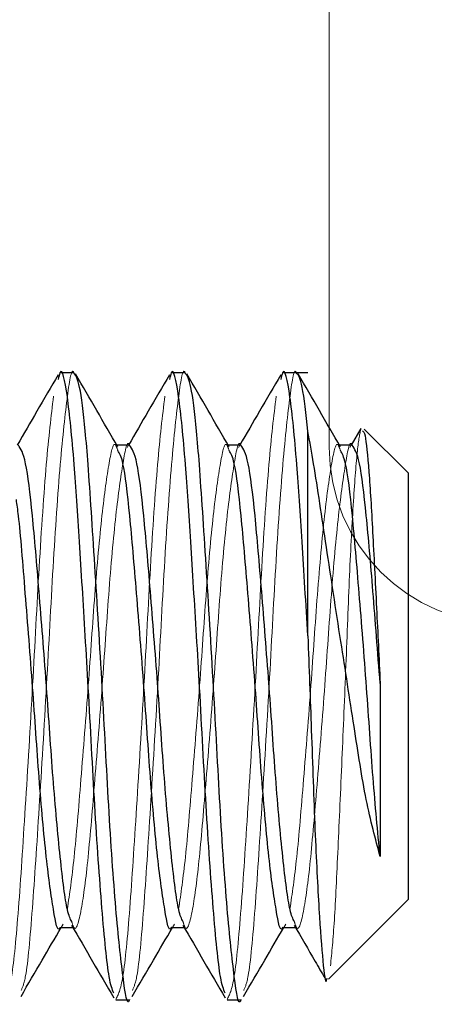
# Model space of a CAD drawing. Extents: x 5790 to 26218, y 12929 to 24474.
# Drawn here: x 11318 to 11324, y 23226 to 23238 of the extents above; entities that cross this region are included whole.
import ezdxf

# ---------------------------------------------------------------- set-up
doc = ezdxf.new("R2010")
doc.units = 0
doc.header["$LTSCALE"] = 150
doc.header["$MEASUREMENT"] = 0
doc.linetypes.add('HIDDEN', pattern=[0.375, 0.25, -0.125])
doc.layers.get('0').update_dxf_attribs({"linetype": 'CONTINUOUS'})
doc.layers.add('HATCH', color=8, linetype='CONTINUOUS', lineweight=9)

msp = doc.modelspace()

# ---------------------------------------------------------------- hatches: boundary and pattern name
at = {"layer": 'HATCH', "lineweight": 15}
h = msp.add_hatch(dxfattribs=at)
h.set_pattern_fill('AR-CONC', color=256, scale=25)
h.set_pattern_definition([(50, (0, 899.72), (179.31505, -15.688), [18.75, -206.25]), (355, (0, 899.72), (-34.6878, 188.048), [15, -165]), (100.45144, (14.94, 898.42), (144.6272, 172.36), [15.935, -175.2855]), (46.1842, (0, 949.72), (266.8103, -41.3798), [28.125, -309.375]), (96.6356, (22.23, 946.28), (233.6655, 243.5297), [23.9026, -262.9284]), (351.1842, (0, 949.72), (233.6655, 243.5297), [22.5, -247.5]), (21, (25, 937.22), (149.2268, -100.6547), [18.75, -206.25]), (326, (25, 937.22), (60.8288, 181.2875), [15, -165]), (71.45144, (37.44, 928.84), (210.0556, 80.6328), [15.935, -175.2855]), (37.5, (0, 899.725), (3.03996, 83.22346), [0, -163, 0, -167.5, 0, -165.625]), (7.5, (0, 899.725), (65.76738, 98.60293), [0, -95.5, 0, -159.25, 0, -63.125]), (327.5, (-55.75, 899.725), (133.45561, -5.63872), [0, -62.5, 0, -195, 0, -258.75]), (317.5, (-80.75, 899.72), (145.79654, 25.02625), [0, -81.25, 0, -129.5, 0, -183.75])])
edge = h.paths.add_edge_path()
edge.add_line((12415.32, 22820.928), (12134.204, 22820.928))
edge.add_arc((10623.785, 22617.928), 1524, 7.654669, 172.345331)
edge.add_line((9113.365, 22820.928), (8832.249, 22820.928))
edge.add_arc((10623.785, 22617.928), 1803, 6.464647, 173.535353, ccw=False)

# ---------------------------------------------------------------- linework, layer by layer
at = {"color": 7, "linetype": 'HIDDEN', "lineweight": 18}
for p, q in [((11322.308, 23232.941), (11322.308, 23250.691)), ((11319.616, 23232.968), (11319.601, 23232.968)), ((11319.764, 23232.968), (11319.747, 23232.939)), ((11321.027, 23232.968), (11321.013, 23232.968)), ((11321.175, 23232.968), (11321.158, 23232.939)), ((11322.438, 23232.968), (11322.424, 23232.968)), ((11322.586, 23232.968), (11322.569, 23232.939)), ((11318.91, 23226.851), (11318.935, 23226.894)), ((11319.059, 23226.851), (11319.072, 23226.851)), ((11320.321, 23226.851), (11320.346, 23226.894)), ((11320.47, 23226.851), (11320.483, 23226.851)), ((11321.732, 23226.851), (11321.757, 23226.894)), ((11321.881, 23226.851), (11321.894, 23226.851))]:
    msp.add_line(p, q, dxfattribs=at)
at = {"color": 7, "linetype": 'Continuous', "lineweight": 25}
for p, q in [((11319.072, 23233.885), (11318.896, 23233.885)), ((11320.483, 23233.885), (11320.307, 23233.885)), ((11322.038, 23233.885), (11321.718, 23233.885)), ((11322.038, 23230.549), (11322.038, 23233.146)), ((11322.709, 23233.18), (11322.586, 23232.968)), ((11323.308, 23232.615), (11322.753, 23233.17)), ((11319.778, 23232.968), (11319.616, 23232.968)), ((11321.189, 23232.968), (11321.027, 23232.968)), ((11322.6, 23232.968), (11322.438, 23232.968)), ((11323.308, 23232.615), (11323.308, 23227.205)), ((11322.954, 23229.947), (11322.954, 23227.753)), ((11322.298, 23226.195), (11323.308, 23227.205)), ((11318.896, 23226.851), (11319.059, 23226.851)), ((11320.307, 23226.851), (11320.47, 23226.851)), ((11321.718, 23226.851), (11321.881, 23226.851)), ((11319.601, 23225.935), (11319.778, 23225.935)), ((11321.013, 23225.935), (11321.189, 23225.935))]:
    msp.add_line(p, q, dxfattribs=at)
at = {"lineweight": 15}
msp.add_lwpolyline([(12415.32, 22820.928), (12134.204, 22820.928, 0.874591), (9113.365, 22820.928), (8832.249, 22820.928, -0.893089)], format="xyb", close=True, dxfattribs=at)
at = {"lineweight": 15, "ltscale": 3}
msp.add_arc((10623.785, 22617.928), 1524, 7.654669, 172.345331, dxfattribs=at)
at = {"color": 7, "linetype": 'HIDDEN', "lineweight": 18}
msp.add_arc((11324.545, 23232.941), 2.238, 180, 270, dxfattribs=at)
for points, knots in [([(11319.072, 23233.882), (11319.072, 23233.883), (11319.042, 23233.961), (11318.991, 23233.64), (11318.898, 23232.805), (11318.806, 23231.467), (11318.726, 23229.909), (11318.63, 23228.345), (11318.545, 23227.043), (11318.471, 23226.206), (11318.421, 23226.096), (11318.402, 23226.054)], [0, 0, 0, 0, 0.001518, 0.130006, 0.26263, 0.395254, 0.523742, 0.657528, 0.787888, 0.918247, 1, 1, 1, 1]), ([(11320.483, 23233.882), (11320.483, 23233.883), (11320.453, 23233.961), (11320.402, 23233.64), (11320.309, 23232.805), (11320.217, 23231.467), (11320.137, 23229.909), (11320.041, 23228.345), (11319.956, 23227.043), (11319.882, 23226.206), (11319.832, 23226.096), (11319.813, 23226.054)], [0, 0, 0, 0, 0.001518, 0.130006, 0.26263, 0.395254, 0.523742, 0.657528, 0.787888, 0.918247, 1, 1, 1, 1]), ([(11321.894, 23233.882), (11321.894, 23233.883), (11321.864, 23233.961), (11321.813, 23233.64), (11321.72, 23232.805), (11321.628, 23231.467), (11321.549, 23229.909), (11321.452, 23228.345), (11321.368, 23227.043), (11321.293, 23226.206), (11321.243, 23226.096), (11321.224, 23226.054)], [0, 0, 0, 0, 0.001518, 0.130006, 0.26263, 0.395254, 0.523742, 0.657528, 0.787888, 0.918247, 1, 1, 1, 1]), ([(11318.812, 23233.588), (11318.782, 23233.333), (11318.722, 23232.821), (11318.629, 23231.463), (11318.55, 23229.91), (11318.454, 23228.347), (11318.369, 23227.035), (11318.283, 23226.114), (11318.221, 23225.997), (11318.19, 23225.938)], [0, 0, 0, 0, 0.144075, 0.28815, 0.427732, 0.573069, 0.714684, 0.856299, 1, 1, 1, 1]), ([(11320.224, 23233.588), (11320.193, 23233.333), (11320.133, 23232.821), (11320.04, 23231.463), (11319.961, 23229.91), (11319.865, 23228.347), (11319.78, 23227.035), (11319.694, 23226.114), (11319.633, 23225.997), (11319.601, 23225.938)], [0, 0, 0, 0, 0.144075, 0.28815, 0.427732, 0.573069, 0.714684, 0.856299, 1, 1, 1, 1]), ([(11321.635, 23233.588), (11321.605, 23233.333), (11321.544, 23232.821), (11321.452, 23231.463), (11321.372, 23229.91), (11321.276, 23228.347), (11321.191, 23227.035), (11321.105, 23226.114), (11321.044, 23225.997), (11321.013, 23225.938)], [0, 0, 0, 0, 0.1440752, 0.2881503, 0.4277321, 0.5730695, 0.7146842, 0.8562989, 1, 1, 1, 1]), ([(11322.324, 23226.365), (11322.341, 23226.535), (11322.374, 23226.875), (11322.418, 23227.823), (11322.469, 23228.961), (11322.521, 23230.181), (11322.564, 23231.34), (11322.615, 23232.293), (11322.666, 23232.968), (11322.696, 23233.109), (11322.711, 23233.178)], [0, 0, 0, 0, 0.13054, 0.261124, 0.389008, 0.514284, 0.639595, 0.762557, 0.882571, 1, 1, 1, 1]), ([(11319.628, 23232.898), (11319.619, 23232.926), (11319.579, 23233.046), (11319.519, 23232.786), (11319.427, 23232.136), (11319.335, 23231.109), (11319.255, 23229.907), (11319.159, 23228.715), (11319.075, 23227.672), (11319.017, 23227.282), (11318.988, 23227.087)], [0, 0, 0, 0, 0.041534, 0.17586, 0.31453, 0.4532, 0.587527, 0.727417, 0.863709, 1, 1, 1, 1]), ([(11319.778, 23232.966), (11319.777, 23232.966), (11319.747, 23233.044), (11319.696, 23232.772), (11319.603, 23232.14), (11319.511, 23231.108), (11319.432, 23229.908), (11319.336, 23228.711), (11319.251, 23227.686), (11319.166, 23227.028), (11319.09, 23226.769), (11319.052, 23226.897), (11319.043, 23226.929)], [0, 0, 0, 0, 0.001375, 0.118618, 0.239652, 0.360687, 0.47793, 0.60003, 0.718989, 0.837947, 0.960047, 1, 1, 1, 1]), ([(11321.039, 23232.898), (11321.03, 23232.926), (11320.99, 23233.046), (11320.931, 23232.786), (11320.838, 23232.136), (11320.746, 23231.109), (11320.667, 23229.907), (11320.57, 23228.715), (11320.486, 23227.672), (11320.428, 23227.282), (11320.399, 23227.087)], [0, 0, 0, 0, 0.041534, 0.17586, 0.31453, 0.4532, 0.587527, 0.727417, 0.863709, 1, 1, 1, 1]), ([(11321.189, 23232.966), (11321.189, 23232.966), (11321.158, 23233.044), (11321.107, 23232.772), (11321.014, 23232.14), (11320.923, 23231.108), (11320.843, 23229.908), (11320.747, 23228.711), (11320.662, 23227.686), (11320.577, 23227.028), (11320.501, 23226.769), (11320.463, 23226.897), (11320.454, 23226.929)], [0, 0, 0, 0, 0.001375, 0.118618, 0.239652, 0.360687, 0.47793, 0.60003, 0.718989, 0.837947, 0.960047, 1, 1, 1, 1]), ([(11322.45, 23232.898), (11322.441, 23232.926), (11322.401, 23233.046), (11322.342, 23232.786), (11322.249, 23232.136), (11322.157, 23231.109), (11322.078, 23229.907), (11321.982, 23228.715), (11321.897, 23227.672), (11321.839, 23227.282), (11321.81, 23227.087)], [0, 0, 0, 0, 0.041534, 0.17586, 0.31453, 0.4532, 0.587527, 0.727417, 0.863709, 1, 1, 1, 1]), ([(11322.6, 23232.966), (11322.6, 23232.966), (11322.569, 23233.044), (11322.518, 23232.772), (11322.426, 23232.14), (11322.334, 23231.108), (11322.254, 23229.908), (11322.158, 23228.711), (11322.073, 23227.686), (11321.988, 23227.028), (11321.912, 23226.769), (11321.875, 23226.897), (11321.865, 23226.929)], [0, 0, 0, 0, 0.001375, 0.118618, 0.239652, 0.360687, 0.47793, 0.60003, 0.718989, 0.837947, 0.960047, 1, 1, 1, 1])]:
    msp.add_open_spline(points, degree=3, knots=knots, dxfattribs=at)
at = {"color": 7, "linetype": 'Continuous', "lineweight": 25}
for points, knots in [([(11319.577, 23226.02), (11319.557, 23226.067), (11319.51, 23226.182), (11319.427, 23227.038), (11319.335, 23228.345), (11319.271, 23229.607), (11319.204, 23230.75), (11319.141, 23231.758), (11319.069, 23232.859), (11318.989, 23233.652), (11318.915, 23233.99), (11318.879, 23233.833), (11318.871, 23233.799)], [0, 0, 0, 0, 0.0869768, 0.2131265, 0.3392763, 0.4614918, 0.514637, 0.6157461, 0.713511, 0.8375064, 0.9647613, 1, 1, 1, 1]), ([(11320.988, 23226.02), (11320.968, 23226.067), (11320.921, 23226.182), (11320.838, 23227.038), (11320.746, 23228.345), (11320.682, 23229.607), (11320.615, 23230.75), (11320.552, 23231.758), (11320.48, 23232.859), (11320.4, 23233.652), (11320.326, 23233.99), (11320.29, 23233.833), (11320.282, 23233.799)], [0, 0, 0, 0, 0.086977, 0.213127, 0.339276, 0.461492, 0.514637, 0.615746, 0.713511, 0.837506, 0.964761, 1, 1, 1, 1]), ([(11322.038, 23230.549), (11322.013, 23230.957), (11321.963, 23231.76), (11321.891, 23232.858), (11321.812, 23233.652), (11321.737, 23233.99), (11321.701, 23233.833), (11321.693, 23233.799)], [0, 0, 0, 0, 0.208317, 0.409743, 0.665212, 0.927397, 1, 1, 1, 1]), ([(11318.871, 23233.859), (11318.781, 23233.706), (11318.609, 23233.408), (11318.436, 23233.112), (11318.353, 23232.968)], [0, 0, 0, 0, 0.516952, 1, 1, 1, 1]), ([(11319.778, 23225.938), (11319.777, 23225.937), (11319.747, 23225.836), (11319.696, 23226.19), (11319.603, 23227.011), (11319.511, 23228.352), (11319.432, 23229.911), (11319.336, 23231.469), (11319.266, 23232.545), (11319.206, 23233.282), (11319.144, 23233.776), (11319.096, 23233.847), (11319.072, 23233.882)], [0, 0, 0, 0, 0.001433, 0.123649, 0.249801, 0.375952, 0.498168, 0.625425, 0.749422, 0.8025, 0.901613, 1, 1, 1, 1]), ([(11319.629, 23232.946), (11319.539, 23233.1), (11319.36, 23233.408), (11319.182, 23233.716), (11319.092, 23233.87)], [0, 0, 0, 0, 0.499631, 1, 1, 1, 1]), ([(11320.282, 23233.859), (11320.193, 23233.706), (11320.02, 23233.408), (11319.847, 23233.112), (11319.764, 23232.968)], [0, 0, 0, 0, 0.516952, 1, 1, 1, 1]), ([(11321.189, 23225.938), (11321.189, 23225.937), (11321.158, 23225.836), (11321.107, 23226.19), (11321.014, 23227.011), (11320.923, 23228.352), (11320.843, 23229.911), (11320.747, 23231.469), (11320.677, 23232.545), (11320.617, 23233.282), (11320.555, 23233.776), (11320.507, 23233.847), (11320.483, 23233.882)], [0, 0, 0, 0, 0.001433, 0.123649, 0.249801, 0.375952, 0.498168, 0.625425, 0.749422, 0.8025, 0.901613, 1, 1, 1, 1]), ([(11321.04, 23232.946), (11320.951, 23233.1), (11320.771, 23233.408), (11320.593, 23233.716), (11320.503, 23233.87)], [0, 0, 0, 0, 0.499631, 1, 1, 1, 1]), ([(11321.693, 23233.859), (11321.604, 23233.706), (11321.431, 23233.408), (11321.259, 23233.112), (11321.175, 23232.968)], [0, 0, 0, 0, 0.516952, 1, 1, 1, 1]), ([(11322.038, 23233.146), (11322.014, 23233.36), (11321.967, 23233.787), (11321.919, 23233.85), (11321.894, 23233.882)], [0, 0, 0, 0, 0.501836, 1, 1, 1, 1]), ([(11322.451, 23232.946), (11322.362, 23233.1), (11322.183, 23233.408), (11322.004, 23233.716), (11321.914, 23233.87)], [0, 0, 0, 0, 0.499631, 1, 1, 1, 1]), ([(11322.954, 23227.753), (11322.893, 23227.978), (11322.772, 23228.427), (11322.622, 23229.41), (11322.449, 23230.52), (11322.268, 23231.696), (11322.137, 23232.588), (11322.062, 23233.012), (11322.038, 23233.146)], [0, 0, 0, 0, 0.167816, 0.335538, 0.512846, 0.710322, 0.907802, 1, 1, 1, 1]), ([(11322.73, 23233.147), (11322.741, 23233.14), (11322.767, 23233.12), (11322.813, 23232.667), (11322.857, 23231.91), (11322.906, 23230.95), (11322.939, 23230.268), (11322.954, 23229.947)], [0, 0, 0, 0, 0.144106, 0.365462, 0.586853, 0.80501, 1, 1, 1, 1]), ([(11319.043, 23226.929), (11319.025, 23226.963), (11318.979, 23227.051), (11318.898, 23227.701), (11318.806, 23228.705), (11318.752, 23229.524), (11318.693, 23230.327), (11318.628, 23231.135), (11318.545, 23232.127), (11318.46, 23232.83), (11318.398, 23232.92), (11318.367, 23232.966)], [0, 0, 0, 0, 0.084245, 0.216171, 0.348098, 0.475891, 0.481469, 0.611855, 0.738748, 0.868411, 1, 1, 1, 1]), ([(11320.454, 23226.929), (11320.436, 23226.963), (11320.39, 23227.051), (11320.309, 23227.701), (11320.217, 23228.705), (11320.163, 23229.524), (11320.104, 23230.327), (11320.04, 23231.135), (11319.956, 23232.127), (11319.871, 23232.83), (11319.809, 23232.92), (11319.778, 23232.966)], [0, 0, 0, 0, 0.084245, 0.216171, 0.348098, 0.475891, 0.481469, 0.611855, 0.738748, 0.868411, 1, 1, 1, 1]), ([(11321.865, 23226.929), (11321.847, 23226.963), (11321.802, 23227.051), (11321.72, 23227.701), (11321.628, 23228.705), (11321.575, 23229.524), (11321.515, 23230.327), (11321.451, 23231.135), (11321.367, 23232.127), (11321.282, 23232.83), (11321.22, 23232.92), (11321.189, 23232.966)], [0, 0, 0, 0, 0.084245, 0.216171, 0.348098, 0.475891, 0.481469, 0.611855, 0.738748, 0.868411, 1, 1, 1, 1]), ([(11322.954, 23229.947), (11322.923, 23230.346), (11322.862, 23231.134), (11322.778, 23232.127), (11322.693, 23232.83), (11322.631, 23232.92), (11322.6, 23232.966)], [0, 0, 0, 0, 0.251453, 0.496168, 0.746227, 1, 1, 1, 1]), ([(11320.307, 23226.854), (11320.307, 23226.853), (11320.276, 23226.776), (11320.225, 23227.049), (11320.163, 23227.465), (11320.101, 23228.035), (11320.04, 23228.714), (11319.961, 23229.912), (11319.865, 23231.113), (11319.78, 23232.117), (11319.703, 23232.776), (11319.65, 23232.862), (11319.628, 23232.898)], [0, 0, 0, 0, 0.001488, 0.1284, 0.259417, 0.260376, 0.390904, 0.517364, 0.649534, 0.778303, 0.907072, 1, 1, 1, 1]), ([(11321.718, 23226.854), (11321.718, 23226.853), (11321.688, 23226.776), (11321.637, 23227.049), (11321.574, 23227.465), (11321.513, 23228.035), (11321.451, 23228.714), (11321.372, 23229.912), (11321.276, 23231.113), (11321.191, 23232.117), (11321.114, 23232.776), (11321.061, 23232.862), (11321.039, 23232.898)], [0, 0, 0, 0, 0.001488, 0.1284, 0.259417, 0.260376, 0.390904, 0.517364, 0.649534, 0.778303, 0.907072, 1, 1, 1, 1]), ([(11322.954, 23227.753), (11322.923, 23228.072), (11322.863, 23228.699), (11322.783, 23229.916), (11322.687, 23231.111), (11322.602, 23232.118), (11322.525, 23232.776), (11322.472, 23232.862), (11322.45, 23232.898)], [0, 0, 0, 0, 0.1764783, 0.347457, 0.5261556, 0.7002563, 0.8743571, 1, 1, 1, 1]), ([(11318.896, 23226.854), (11318.896, 23226.853), (11318.865, 23226.776), (11318.814, 23227.049), (11318.752, 23227.465), (11318.69, 23228.035), (11318.629, 23228.713), (11318.55, 23229.917), (11318.454, 23231.092), (11318.389, 23231.941), (11318.351, 23232.213), (11318.342, 23232.278)], [0, 0, 0, 0, 0.001818, 0.156889, 0.316974, 0.318146, 0.477634, 0.632152, 0.793646, 0.950985, 1, 1, 1, 1]), ([(11322.038, 23230.549), (11322.052, 23230.148), (11322.084, 23229.297), (11322.126, 23228.066), (11322.178, 23227.029), (11322.229, 23226.386), (11322.26, 23226.111), (11322.28, 23226.198), (11322.283, 23226.211)], [0, 0, 0, 0, 0.179876, 0.381479, 0.578177, 0.772162, 0.966226, 1, 1, 1, 1]), ([(11318.401, 23225.979), (11318.49, 23226.132), (11318.659, 23226.423), (11318.829, 23226.713), (11318.91, 23226.851)], [0, 0, 0, 0, 0.524872, 1, 1, 1, 1]), ([(11319.041, 23226.881), (11319.13, 23226.728), (11319.309, 23226.421), (11319.487, 23226.114), (11319.576, 23225.96)], [0, 0, 0, 0, 0.499746, 1, 1, 1, 1]), ([(11319.812, 23225.979), (11319.901, 23226.132), (11320.071, 23226.423), (11320.24, 23226.713), (11320.321, 23226.851)], [0, 0, 0, 0, 0.524872, 1, 1, 1, 1]), ([(11320.452, 23226.881), (11320.542, 23226.728), (11320.72, 23226.421), (11320.898, 23226.114), (11320.987, 23225.96)], [0, 0, 0, 0, 0.499746, 1, 1, 1, 1]), ([(11321.223, 23225.979), (11321.312, 23226.132), (11321.482, 23226.423), (11321.651, 23226.713), (11321.732, 23226.851)], [0, 0, 0, 0, 0.524872, 1, 1, 1, 1]), ([(11321.863, 23226.881), (11321.953, 23226.728), (11322.082, 23226.505), (11322.211, 23226.282), (11322.251, 23226.213)], [0, 0, 0, 0, 0.689137, 1, 1, 1, 1])]:
    msp.add_open_spline(points, degree=3, knots=knots, dxfattribs=at)

doc.saveas('drawing.dxf')
